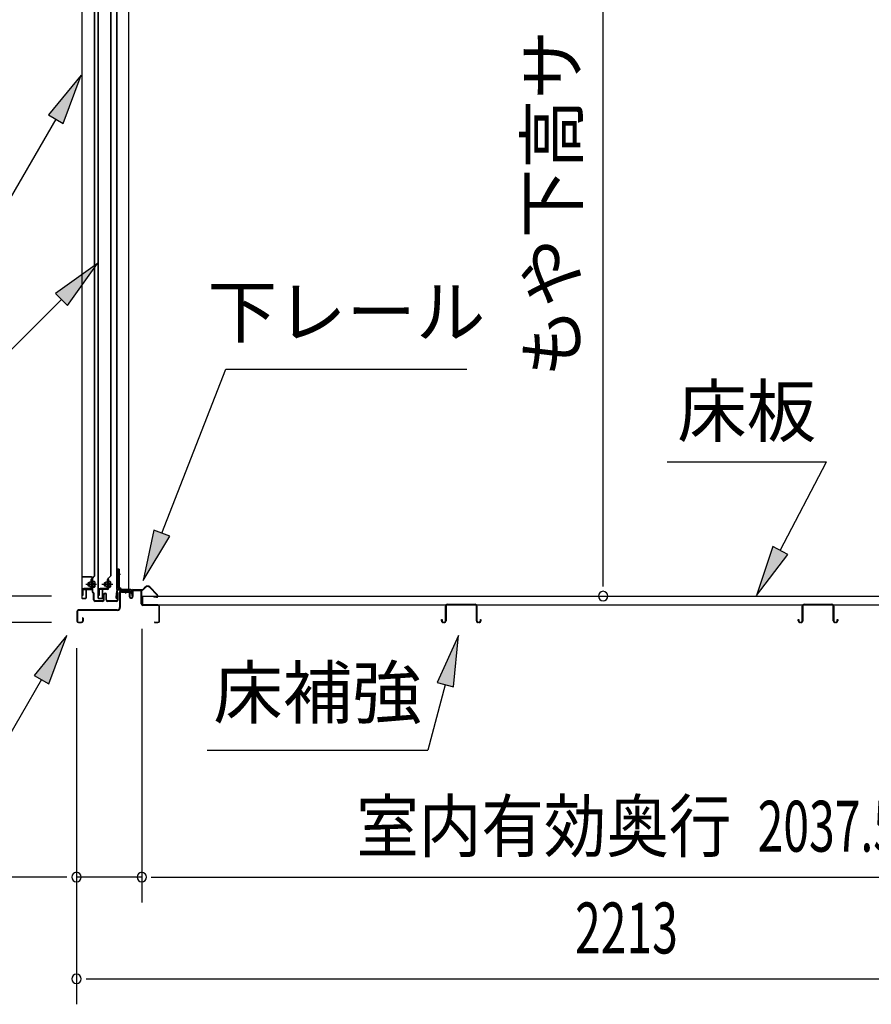
# Model space of a CAD drawing. Extents: x 543 to 20478, y 184 to 14052.
# Drawn here: x 12095 to 13768, y 9245 to 11180 of the extents above; entities that cross this region are included whole.
import ezdxf
from ezdxf.enums import TextEntityAlignment as Align

# ---------------------------------------------------------------- set-up
doc = ezdxf.new("R2010")
doc.units = 0
doc.header["$LTSCALE"] = 50
doc.header["$MEASUREMENT"] = 0
doc.linetypes.add('1PL-M', pattern=[15, 12, -1, 1, -1])
doc.linetypes.add('HIDE-LL', pattern=[4, 3, -1])
for name, color, linetype in [('HIKIDASHI', 6, 'CONTINUOUS'), ('SUNPOU', 4, 'CONTINUOUS'), ('ボルト', 1, 'CONTINUOUS'), ('下レール', 2, 'CONTINUOUS'), ('下枠前', 3, 'CONTINUOUS'), ('床押さえ', 1, 'CONTINUOUS'), ('床板', 7, 'CONTINUOUS'), ('床補強', 3, 'CONTINUOUS'), ('扉後', 3, 'CONTINUOUS'), ('扉戸車補強', 2, 'CONTINUOUS'), ('扉支持材', 4, 'CONTINUOUS'), ('間柱', 4, 'CONTINUOUS'), ('間柱取付金具', 3, 'CONTINUOUS')]:
    doc.layers.add(name, color=color, linetype=linetype)
doc.styles.add('00', font='ROMANS', dxfattribs={"width": 0.666667, "bigfont": 'BIGFONT'})
doc.styles.add('01', font='ROMANS', dxfattribs={"height": 3, "bigfont": 'BIGFONT'})

msp = doc.modelspace()

# ---------------------------------------------------------------- linework, layer by layer
at = {"layer": 'HIKIDASHI'}
for p, q in [((12216, 11071.1), (12151.6, 10992.8)), ((12180.4, 10976.1), (12216, 11071.1)), ((12151.6, 10992.8), (12180.4, 10976.1)), ((12166, 10984.5), (12076.3, 10829.1)), ((12247.9, 10700.7), (12165.4, 10641.8)), ((12189, 10618.2), (12247.9, 10700.7)), ((12165.4, 10641.8), (12189, 10618.2)), ((12177.2, 10630), (12076.3, 10529.1)), ((12374.4, 10170.9), (12500.4, 10492.9)), ((12500.4, 10492.9), (12973.7, 10492.9)), ((13366.9, 10310.8), (13680.2, 10310.8)), ((13589.2, 10136.9), (13680.2, 10310.8)), ((12358.8, 10176.9), (12337.9, 10077.8)), ((12389.9, 10164.8), (12358.8, 10176.9)), ((12337.9, 10077.8), (12389.9, 10164.8)), ((13574.5, 10144.7), (13542.9, 10048.3)), ((13604, 10129.2), (13574.5, 10144.7)), ((13542.9, 10048.3), (13604, 10129.2)), ((12187.8, 9969.7), (12123.4, 9891.4)), ((12152.2, 9874.8), (12187.8, 9969.7)), ((12957.2, 9969.7), (12915.2, 9877.4)), ((12947.4, 9868.8), (12957.2, 9969.7)), ((12123.4, 9891.4), (12152.2, 9874.8)), ((12137.8, 9883.1), (12057.9, 9744.7)), ((12931.3, 9873.1), (12896.9, 9744.7)), ((12915.2, 9877.4), (12947.4, 9868.8)), ((12463.6, 9744.7), (12896.9, 9744.7))]:
    msp.add_line(p, q, dxfattribs=at)
for points in [[(12180.4, 10976.1), (12151.6, 10992.8), (12216, 11071.1)], [(12189, 10618.2), (12165.4, 10641.8), (12247.9, 10700.7)], [(12358.8, 10176.9), (12389.9, 10164.8), (12337.9, 10077.8)], [(13574.5, 10144.7), (13604, 10129.2), (13542.9, 10048.3)], [(12152.2, 9874.8), (12123.4, 9891.4), (12187.8, 9969.7)], [(12947.4, 9868.8), (12915.2, 9877.4), (12957.2, 9969.7)]]:
    msp.add_solid(points, dxfattribs=at)
at = {"layer": 'SUNPOU'}
for p, q in [((13241.4, 10072.3), (13241.4, 11898.1)), ((13241.4, 10066.1), (13241.4, 10084.8)), ((12157.6, 10047.3), (11656.6, 10047.3)), ((12157.6, 9995.1), (11456.6, 9995.1)), ((12157.6, 9995.1), (11656.6, 9995.1)), ((12335.1, 9983.1), (12335.1, 9445.1)), ((12335.1, 9983.1), (12335.1, 9445.1)), ((12206.8, 9945.1), (12206.8, 9245.1)), ((12206.8, 9945.1), (12206.8, 9445.1)), ((12181.8, 9495.1), (11799.7, 9495.1)), ((12188, 9495.1), (12169.3, 9495.1)), ((12335.1, 9495.1), (12206.8, 9495.1)), ((12353.8, 9495.1), (12372.6, 9495.1)), ((12353.8, 9495.1), (12372.6, 9495.1)), ((12360.1, 9495.1), (14347.6, 9495.1)), ((12360.1, 9495.1), (12385.1, 9495.1)), ((12225.5, 9295.1), (12244.3, 9295.1)), ((12231.8, 9295.1), (14394.8, 9295.1))]:
    msp.add_line(p, q, dxfattribs=at)
for centre, start, end in [((13241.4, 10047.3), 90, 270), ((13241.4, 10047.3), 270, 90), ((12206.8, 9495.1), 0, 180), ((12335.1, 9495.1), 0, 180), ((12335.1, 9495.1), 0, 180), ((12206.8, 9495.1), 180, 0), ((12335.1, 9495.1), 180, 0), ((12335.1, 9495.1), 180, 0), ((12206.8, 9295.1), 0, 180), ((12206.8, 9295.1), 180, 0)]:
    msp.add_arc(centre, 9.38, start, end, dxfattribs=at)
at = {"layer": 'ボルト', "color": 6, "linetype": '1PL-M'}
for p, q in [((12224.9, 10070.4), (12246.3, 10070.4)), ((12256.9, 10070.4), (12278.3, 10070.4))]:
    msp.add_line(p, q, dxfattribs=at)
at = {"layer": 'ボルト'}
for p, q in [((12229.7, 10073.4), (12229.1, 10072.8)), ((12229.1, 10072.8), (12229.1, 10068)), ((12229.1, 10068), (12229.7, 10067.4)), ((12232.4, 10073.4), (12229.7, 10073.4)), ((12229.7, 10073.4), (12229.7, 10067.4)), ((12229.7, 10067.4), (12232.4, 10067.4)), ((12239.2, 10064.7), (12239.2, 10076.2)), ((12241.6, 10076.2), (12239.2, 10076.2)), ((12239.2, 10073.3), (12241.6, 10073.3)), ((12239.2, 10067.6), (12241.6, 10067.6)), ((12239.2, 10064.7), (12241.6, 10064.7)), ((12242.4, 10076.2), (12241.6, 10076.2)), ((12241.6, 10073.3), (12242.4, 10073.3)), ((12241.6, 10067.6), (12242.4, 10067.6)), ((12241.6, 10064.7), (12242.4, 10064.7)), ((12243.2, 10066.1), (12243.2, 10074.7)), ((12261.7, 10073.4), (12261.1, 10072.8)), ((12261.1, 10072.8), (12261.1, 10068)), ((12261.1, 10068), (12261.7, 10067.4)), ((12264.4, 10073.4), (12261.7, 10073.4)), ((12261.7, 10073.4), (12261.7, 10067.4)), ((12261.7, 10067.4), (12264.4, 10067.4)), ((12270, 10064.7), (12270, 10076.2)), ((12272.4, 10076.2), (12270, 10076.2)), ((12270, 10073.3), (12272.4, 10073.3)), ((12270, 10067.6), (12272.4, 10067.6)), ((12270, 10064.7), (12272.4, 10064.7)), ((12273.2, 10076.2), (12272.4, 10076.2)), ((12272.4, 10073.3), (12273.2, 10073.3)), ((12272.4, 10067.6), (12273.2, 10067.6)), ((12272.4, 10064.7), (12273.2, 10064.7)), ((12274, 10066.1), (12274, 10074.7))]:
    msp.add_line(p, q, dxfattribs=at)
at = {"layer": 'ボルト', "color": 6}
for p, q in [((12229.1, 10072.8), (12232.4, 10072.8)), ((12229.1, 10068), (12232.4, 10068)), ((12261.1, 10072.8), (12264.4, 10072.8)), ((12261.1, 10068), (12264.4, 10068))]:
    msp.add_line(p, q, dxfattribs=at)
at = {"layer": 'ボルト'}
for centre, radius, start, end in [((12241.5, 10074.7), 1.73, 359.9934, 56.3802), ((12241.5, 10074.7), 1.73, 303.6331, 359.9934), ((12237.4, 10070.4), 5.75, 330, 30), ((12241.5, 10066.1), 1.73, 0.0066, 56.3669), ((12241.5, 10066.1), 1.73, 303.6198, 0.0066), ((12272.3, 10074.7), 1.73, 359.9934, 56.3802), ((12272.3, 10074.7), 1.73, 303.6331, 359.9934), ((12268.2, 10070.4), 5.75, 330, 30), ((12272.3, 10066.1), 1.73, 0.0066, 56.3669), ((12272.3, 10066.1), 1.73, 303.6198, 0.0066)]:
    msp.add_arc(centre, radius, start, end, dxfattribs=at)
at = {"layer": '下レール'}
for p, q in [((12285.2, 10057), (12283.8, 10044.9)), ((12286, 10057), (12284.6, 10044.8)), ((12286, 10057), (12286, 10044.7)), ((12286.8, 10057), (12286.8, 10044.7)), ((12313.3, 10060.2), (12288.8, 10060.2)), ((12313.3, 10059.4), (12288.8, 10059.4)), ((12308.3, 10058.6), (12288.8, 10058.6)), ((12308.3, 10058.6), (12308.3, 10059.4)), ((12314.3, 10053.4), (12314.3, 10058.4)), ((12314.7, 10052.5), (12315.7, 10051.5)), ((12315.1, 10053.4), (12315.1, 10058.4)), ((12315.2, 10053.1), (12316.2, 10052.1)), ((12315.8, 10051.2), (12315.8, 10047.2)), ((12316.6, 10047.2), (12315.8, 10047.2)), ((12316.6, 10051.2), (12316.6, 10047.2))]:
    msp.add_line(p, q, dxfattribs=at)
for centre, radius, start, end in [((12285.3, 10044.7), 1.5, 173.3576, 359.9119), ((12285.3, 10044.7), 0.7, 173.3576, 359.9119), ((12288.8, 10056.6), 3.6, 90, 173.3576), ((12288.8, 10056.6), 2.8, 90, 173.3576), ((12288.8, 10056.6), 2, 90, 173.3576), ((12313.3, 10058.4), 1.8, 0, 90), ((12313.3, 10058.4), 1, 0, 90), ((12315.6, 10053.4), 1.3, 180, 225), ((12315.6, 10053.4), 0.5, 180, 225), ((12315.3, 10051.2), 0.5, 0, 45), ((12315.3, 10051.2), 1.3, 0, 45)]:
    msp.add_arc(centre, radius, start, end, dxfattribs=at)
at = {"layer": '下枠前'}
for p, q in [((12291.6, 10055.4), (12291.6, 10025.1)), ((12292.8, 10055.4), (12292.8, 10025.1)), ((12294.8, 10058.6), (12308.3, 10058.6)), ((12309.4, 10057.4), (12294.8, 10057.4)), ((12308.3, 10058.6), (12309.4, 10058.6)), ((12310.4, 10056.4), (12310.4, 10046.6)), ((12311.6, 10056.4), (12311.6, 10046.6)), ((12316.6, 10056.9), (12316.6, 10048.6)), ((12316.6, 10051.7), (12316.6, 10046.6)), ((12317.8, 10056.9), (12317.8, 10046.6)), ((12332.9, 10059.1), (12318.8, 10059.1)), ((12331.1, 10057.9), (12318.8, 10057.9)), ((12332.9, 10057.9), (12320.3, 10057.9)), ((12333.9, 10032.1), (12333.9, 10056.9)), ((12335.1, 10032.1), (12335.1, 10056.9)), ((12335.1, 10033.1), (12333.9, 10033.1)), ((12366.9, 10030.1), (12337.1, 10030.1)), ((12338.1, 10028.9), (12337.1, 10028.9)), ((12366.9, 10028.9), (12338.1, 10028.9)), ((12368.9, 9998.3), (12368.9, 10026.9)), ((12370.1, 9998.3), (12370.1, 10026.9)), ((12370.1, 9998.3), (12370.1, 10026.9)), ((12207.6, 10016.9), (12207.6, 9998.3)), ((12208.8, 10016.9), (12208.8, 9998.3)), ((12286.6, 10020.1), (12210.8, 10020.1)), ((12286.6, 10018.9), (12210.8, 10018.9)), ((12218.4, 10004), (12218.4, 9998.3)), ((12219.6, 10004), (12219.6, 9998.3)), ((12285, 10020.1), (12244.3, 10020.1)), ((12210.8, 9996.3), (12216.4, 9996.3)), ((12210.8, 9996.3), (12216.4, 9996.3)), ((12210.8, 9995.1), (12216.4, 9995.1)), ((12210.8, 9995.1), (12216.4, 9995.1)), ((12360.7, 9996.3), (12366.9, 9996.3)), ((12360.7, 9995.1), (12366.9, 9995.1))]:
    msp.add_line(p, q, dxfattribs=at)
for centre, radius, start, end in [((12294.8, 10055.4), 3.2, 90, 180), ((12294.8, 10055.4), 2, 90, 180), ((12309.4, 10056.4), 2.2, 0, 90), ((12309.4, 10056.4), 1, 0, 90), ((12314.1, 10046.6), 3.7, 180, 270), ((12314.1, 10046.6), 2.5, 180, 270), ((12314.1, 10046.6), 2.5, 270, 0), ((12314.1, 10046.6), 3.7, 270, 0), ((12318.8, 10056.9), 2.2, 90, 180), ((12318.8, 10056.9), 1, 90, 180), ((12332.9, 10056.9), 2.2, 0, 90), ((12332.9, 10056.9), 1, 0, 90), ((12286.6, 10025.1), 5, 270, 0), ((12286.6, 10025.1), 6.2, 270, 0), ((12337.1, 10032.1), 3.2, 180, 270), ((12337.1, 10032.1), 2, 180, 270), ((12366.9, 10026.9), 3.2, 0, 90), ((12366.9, 10026.9), 2, 0, 84.2608), ((12210.8, 10016.9), 3.2, 90, 180), ((12210.8, 10016.9), 2, 90, 180), ((12219, 10004), 0.6, 90, 180), ((12219, 10004), 0.6, 0, 90), ((12210.8, 9998.3), 3.2, 180, 270), ((12210.8, 9998.3), 3.2, 180, 270), ((12210.8, 9998.3), 2, 180, 270), ((12210.8, 9998.3), 2, 180, 270), ((12216.4, 9998.3), 3.2, 270, 0), ((12216.4, 9998.3), 2, 270, 0), ((12360.7, 9995.7), 0.6, 90, 180), ((12360.7, 9995.7), 0.6, 180, 270), ((12366.9, 9998.3), 2, 270, 0), ((12366.9, 9998.3), 3.2, 270, 0)]:
    msp.add_arc(centre, radius, start, end, dxfattribs=at)
at = {"layer": '下枠前', "color": 6, "linetype": 'HIDE-LL'}
msp.add_arc((12366.9, 10026.9), 2, 84.2608, 90, dxfattribs=at)
at = {"layer": '床押さえ'}
for p, q in [((12337.7, 10060.5), (12342.4, 10065.2)), ((12338.3, 10059.9), (12343, 10064.7)), ((12350, 10064.7), (12365.6, 10049.1)), ((12350.6, 10065.2), (12366.1, 10049.7)), ((12315.1, 10053.9), (12315.1, 10057.1)), ((12315.1, 10053.9), (12315.9, 10053.9)), ((12315.7, 10053.9), (12315.9, 10053.9)), ((12315.9, 10053.9), (12315.9, 10057.1)), ((12317.9, 10059.9), (12336.3, 10059.9)), ((12317.9, 10059.1), (12336.3, 10059.1)), ((12364.1, 10045.7), (12358.9, 10045.7)), ((12358.9, 10045.7), (12358.9, 10044.9)), ((12364.1, 10044.9), (12358.9, 10044.9))]:
    msp.add_line(p, q, dxfattribs=at)
for centre, radius, start, end in [((12346.5, 10061.1), 5.8, 45, 135), ((12346.5, 10061.1), 5, 45, 135), ((12317.9, 10057.1), 2.8, 90, 180), ((12317.9, 10057.1), 2, 90, 180), ((12336.3, 10061.9), 2, 270, 315), ((12336.3, 10061.9), 2.8, 270, 315), ((12364.1, 10047.7), 2.8, 270, 45), ((12364.1, 10047.7), 2, 270, 45)]:
    msp.add_arc(centre, radius, start, end, dxfattribs=at)
at = {"layer": '床板'}
for p, q in [((12336.3, 10047.3), (14371.3, 10047.3)), ((12336.3, 10047.3), (12336.3, 10030.3)), ((12336.3, 10030.3), (14371.3, 10030.3))]:
    msp.add_line(p, q, dxfattribs=at)
at = {"layer": '床補強'}
for p, q in [((12931.6, 9998.8), (12931.6, 10027.6)), ((12932.8, 10027.6), (12932.8, 9998.8)), ((12935.3, 10031.3), (12989.9, 10031.3)), ((12989.9, 10030.1), (12935.3, 10030.1)), ((12992.4, 9998.8), (12992.4, 10027.6)), ((12993.6, 10027.6), (12993.6, 9998.8)), ((13632.6, 9998.8), (13632.6, 10027.6)), ((13633.8, 10027.6), (13633.8, 9998.8)), ((13636.3, 10031.3), (13690.9, 10031.3)), ((13690.9, 10030.1), (13636.3, 10030.1)), ((13693.4, 9998.8), (13693.4, 10027.6)), ((13694.6, 10027.6), (13694.6, 9998.8)), ((12932.8, 10016.3), (12931.6, 10016.3)), ((12993.6, 10016.3), (12992.4, 10016.3)), ((13633.8, 10016.3), (13632.6, 10016.3)), ((13694.6, 10016.3), (13693.4, 10016.3)), ((12923.8, 9998.8), (12923.8, 10001.1)), ((12923.8, 10001.1), (12925, 10001.1)), ((12925, 10001.1), (12925, 9998.8)), ((12927.5, 9996.3), (12929.1, 9996.3)), ((12929.1, 9995.1), (12927.5, 9995.1)), ((12996.1, 9996.3), (12997.7, 9996.3)), ((12997.7, 9995.1), (12996.1, 9995.1)), ((13000.2, 9998.8), (13000.2, 10001.1)), ((13000.2, 10001.1), (13001.4, 10001.1)), ((13001.4, 10001.1), (13001.4, 9998.8)), ((13624.8, 9998.8), (13624.8, 10001.1)), ((13624.8, 10001.1), (13626, 10001.1)), ((13626, 10001.1), (13626, 9998.8)), ((13628.5, 9996.3), (13630.1, 9996.3)), ((13630.1, 9995.1), (13628.5, 9995.1)), ((13697.1, 9996.3), (13698.7, 9996.3)), ((13698.7, 9995.1), (13697.1, 9995.1)), ((13701.2, 9998.8), (13701.2, 10001.1)), ((13701.2, 10001.1), (13702.4, 10001.1)), ((13702.4, 10001.1), (13702.4, 9998.8))]:
    msp.add_line(p, q, dxfattribs=at)
for centre, radius, start, end in [((12935.3, 10027.6), 3.7, 90, 180), ((12935.3, 10027.6), 2.5, 90, 180), ((12989.9, 10027.6), 3.7, 0, 90), ((12989.9, 10027.6), 2.5, 0, 90), ((13636.3, 10027.6), 3.7, 90, 180), ((13636.3, 10027.6), 2.5, 90, 180), ((13690.9, 10027.6), 3.7, 0, 90), ((13690.9, 10027.6), 2.5, 0, 90), ((12927.5, 9998.8), 3.7, 180, 270), ((12927.5, 9998.8), 2.5, 180, 270), ((12929.1, 9998.8), 2.5, 270, 0), ((12929.1, 9998.8), 3.7, 270, 0), ((12996.1, 9998.8), 3.7, 180, 270), ((12996.1, 9998.8), 2.5, 180, 270), ((12997.7, 9998.8), 2.5, 270, 0), ((12997.7, 9998.8), 3.7, 270, 0), ((13628.5, 9998.8), 3.7, 180, 270), ((13628.5, 9998.8), 2.5, 180, 270), ((13630.1, 9998.8), 2.5, 270, 0), ((13630.1, 9998.8), 3.7, 270, 0), ((13697.1, 9998.8), 3.7, 180, 270), ((13697.1, 9998.8), 2.5, 180, 270), ((13698.7, 9998.8), 2.5, 270, 0), ((13698.7, 9998.8), 3.7, 270, 0)]:
    msp.add_arc(centre, radius, start, end, dxfattribs=at)
at = {"layer": '扉後'}
for p, q in [((12217, 11622.2), (12217, 10044)), ((12217.6, 11622.2), (12217.6, 10044)), ((12242.4, 10088.1), (12242.4, 11622.2)), ((12243, 10088.1), (12243, 11622.2)), ((12249, 11622.2), (12249, 10044)), ((12249.6, 11622.2), (12249.6, 10044)), ((12274.4, 10088.1), (12274.4, 11622.2)), ((12275, 10088.1), (12275, 11622.2)), ((12236.4, 10081), (12236.4, 10062.4)), ((12242.1, 10087.4), (12236.9, 10082.1)), ((12237, 10081), (12237, 10062.4)), ((12242.5, 10087), (12237.3, 10081.7)), ((12268.4, 10081), (12268.4, 10062.4)), ((12274.1, 10087.4), (12268.9, 10082.1)), ((12269, 10081), (12269, 10062.4)), ((12274.5, 10087), (12269.3, 10081.7)), ((12236.4, 10061), (12227, 10061)), ((12236.4, 10062.4), (12237, 10062.4)), ((12237.4, 10068.4), (12237, 10068.4)), ((12237.4, 10079.8), (12238, 10079.8)), ((12237.4, 10079.8), (12237.4, 10062)), ((12238, 10079.8), (12238, 10062)), ((12268.4, 10061), (12259, 10061)), ((12268.4, 10062.4), (12269, 10062.4)), ((12269.4, 10068.4), (12269, 10068.4)), ((12269.4, 10079.8), (12270, 10079.8)), ((12269.4, 10079.8), (12269.4, 10062)), ((12270, 10079.8), (12270, 10062)), ((12218.6, 10043), (12224.4, 10043)), ((12218.6, 10042.4), (12224.4, 10042.4)), ((12225.4, 10059.4), (12225.4, 10044)), ((12226, 10059.4), (12226, 10044)), ((12236.4, 10060.4), (12227, 10060.4)), ((12250.6, 10043), (12256.4, 10043)), ((12250.6, 10042.4), (12256.4, 10042.4)), ((12257.4, 10059.4), (12257.4, 10044)), ((12258, 10059.4), (12258, 10044)), ((12268.4, 10060.4), (12259, 10060.4))]:
    msp.add_line(p, q, dxfattribs=at)
for centre, radius, start, end in [((12238, 10081), 1.6, 135, 180), ((12238, 10081), 1, 135, 180), ((12237.4, 10079.8), 0.6, 360, 131.8103), ((12241.4, 10088.1), 1, 315, 0), ((12241.4, 10088.1), 1.6, 315, 0), ((12270, 10081), 1.6, 135, 180), ((12270, 10081), 1, 135, 180), ((12269.4, 10079.8), 0.6, 360, 131.8103), ((12273.4, 10088.1), 1, 315, 0), ((12273.4, 10088.1), 1.6, 315, 0), ((12227, 10059.4), 1.6, 90, 180), ((12236.4, 10062), 1, 270, 0), ((12236.4, 10062), 1.6, 270, 0), ((12259, 10059.4), 1.6, 90, 180), ((12268.4, 10062), 1, 270, 0), ((12268.4, 10062), 1.6, 270, 0), ((12218.6, 10044), 1.6, 180, 218.6822), ((12218.6, 10044), 1.6, 218.6822, 270), ((12218.6, 10044), 1, 180, 270), ((12224.4, 10044), 1, 270, 0), ((12224.4, 10044), 1.6, 270, 321.3178), ((12224.4, 10044), 1.6, 321.3178, 0), ((12227, 10059.4), 1, 90, 180), ((12250.6, 10044), 1.6, 180, 218.6822), ((12250.6, 10044), 1.6, 218.6822, 270), ((12250.6, 10044), 1, 180, 270), ((12256.4, 10044), 1, 270, 0), ((12256.4, 10044), 1.6, 270, 321.3178), ((12256.4, 10044), 1.6, 321.3178, 0), ((12259, 10059.4), 1, 90, 180)]:
    msp.add_arc(centre, radius, start, end, dxfattribs=at)
at = {"layer": '扉戸車補強'}
for p, q in [((12233.8, 10062.5), (12221, 10062.5)), ((12221, 10060.9), (12233.8, 10060.9)), ((12232.4, 10065.8), (12232.4, 10075)), ((12232.4, 10075), (12233.8, 10075)), ((12232.4, 10065.8), (12233.8, 10065.8)), ((12236.4, 10079.9), (12234.8, 10079.9)), ((12234.8, 10079.9), (12234.8, 10063.5)), ((12236.4, 10063.5), (12236.4, 10079.9)), ((12265.8, 10062.5), (12253, 10062.5)), ((12253, 10060.9), (12265.8, 10060.9)), ((12264.4, 10065.8), (12264.4, 10075)), ((12264.4, 10075), (12265.8, 10075)), ((12264.4, 10065.8), (12265.8, 10065.8)), ((12268.4, 10079.9), (12266.8, 10079.9)), ((12266.8, 10079.9), (12266.8, 10063.5)), ((12268.4, 10063.5), (12268.4, 10079.9)), ((12218.4, 10059.9), (12218.4, 10048.9)), ((12218.4, 10048.9), (12220, 10048.9)), ((12220, 10048.9), (12220, 10059.9)), ((12250.4, 10059.9), (12250.4, 10048.9)), ((12250.4, 10048.9), (12252, 10048.9)), ((12252, 10048.9), (12252, 10059.9))]:
    msp.add_line(p, q, dxfattribs=at)
for centre, radius, start, end in [((12221, 10059.9), 2.6, 90, 180), ((12221, 10059.9), 1, 90, 180), ((12233.8, 10076), 1, 270, 0), ((12233.8, 10064.8), 1, 0, 90), ((12233.8, 10063.5), 2.6, 270, 360), ((12233.8, 10063.5), 1, 270, 0), ((12253, 10059.9), 2.6, 90, 180), ((12253, 10059.9), 1, 90, 180), ((12265.8, 10076), 1, 270, 0), ((12265.8, 10064.8), 1, 0, 90), ((12265.8, 10063.5), 2.6, 270, 0), ((12265.8, 10063.5), 1, 270, 0)]:
    msp.add_arc(centre, radius, start, end, dxfattribs=at)
at = {"layer": '扉支持材'}
for p, q in [((12236, 10085.4), (12218.2, 10085.4)), ((12218.2, 10084.2), (12218.2, 10085.4)), ((12236, 10084.2), (12218.2, 10084.2)), ((12238, 10060.2), (12238, 10082.2)), ((12239.2, 10081.4), (12238, 10081.4)), ((12239.2, 10055.3), (12239.2, 10082.2)), ((12218.2, 10060.9), (12218.2, 10059.7)), ((12236, 10060.9), (12218.2, 10060.9)), ((12218.2, 10059.7), (12218.2, 10060.9)), ((12235.5, 10070.4), (12241.3, 10070.4)), ((12236, 10059.7), (12218.2, 10059.7)), ((12238, 10055.3), (12238, 10057.7)), ((12239.9, 10052.5), (12238.6, 10053.8)), ((12240.8, 10053.4), (12239.4, 10054.7)), ((12240.5, 10040.1), (12240.5, 10051.1)), ((12241.7, 10040.1), (12241.7, 10051.1)), ((12260, 10040.1), (12260, 10050.1)), ((12261.2, 10040.1), (12261.2, 10050.1)), ((12264.8, 10040.1), (12264.8, 10050.1)), ((12266, 10040.1), (12266, 10050.1)), ((12287.3, 10049.9), (12287.3, 10053.9)), ((12288.5, 10053.9), (12287.3, 10053.9)), ((12287.3, 10040.1), (12287.3, 10049.9)), ((12288.5, 10049.9), (12288.5, 10053.9)), ((12288.5, 10049.9), (12288.5, 10051.9)), ((12288.5, 10040.1), (12288.5, 10049.9)), ((12288.5, 10044.9), (12288.5, 10049.9)), ((12288.5, 10039.7), (12288.5, 10043.7)), ((12241.7, 10040.4), (12240.5, 10040.4)), ((12258, 10038.1), (12243.7, 10038.1)), ((12258, 10036.9), (12243.7, 10036.9)), ((12285.3, 10038.1), (12268, 10038.1)), ((12285.3, 10036.9), (12268, 10036.9)), ((12277.5, 10038.1), (12277.5, 10038.2))]:
    msp.add_line(p, q, dxfattribs=at)
for centre, radius, start, end in [((12236, 10082.2), 3.2, 0, 90), ((12236, 10082.2), 2, 0, 90), ((12236, 10057.7), 3.2, 0, 90), ((12236, 10057.7), 2, 0, 90), ((12240, 10055.3), 2, 180, 225), ((12240, 10055.3), 0.8, 180, 225), ((12238.5, 10051.1), 2, 0, 45), ((12238.5, 10051.1), 3.2, 0, 45), ((12263, 10050.1), 3, 90, 180), ((12263, 10050.1), 1.8, 90, 180), ((12263, 10050.1), 3, 0, 90), ((12263, 10050.1), 1.8, 0, 90), ((12243.7, 10040.1), 3.2, 180, 270), ((12243.7, 10040.1), 2, 180, 270), ((12258, 10040.1), 2, 270, 0), ((12258, 10040.1), 3.2, 270, 0), ((12268, 10040.1), 3.2, 180, 270), ((12268, 10040.1), 2, 180, 270), ((12285.3, 10040.1), 2, 270, 0), ((12285.3, 10040.1), 3.2, 270, 0)]:
    msp.add_arc(centre, radius, start, end, dxfattribs=at)
at = {"layer": '間柱'}
for p, q in [((12285.3, 11969.2), (12285.3, 10060.2)), ((12286.3, 11969.2), (12286.3, 10060.2)), ((12309.3, 10060.2), (12309.3, 11969.2)), ((12285.3, 10060.2), (12309.3, 10060.2))]:
    msp.add_line(p, q, dxfattribs=at)
at = {"layer": '間柱取付金具'}
for p, q in [((12288.3, 10100.1), (12288.3, 10064.4)), ((12290.6, 10100.1), (12288.3, 10100.1)), ((12290.6, 10100.1), (12290.6, 10064.4)), ((12291.6, 10063.4), (12291.8, 10063.4)), ((12291.6, 10061.1), (12291.8, 10061.1)), ((12292.8, 10060.1), (12292.8, 10058.4)), ((12295.1, 10060.1), (12295.1, 10058.4)), ((12296.1, 10057.4), (12309.8, 10057.4)), ((12296.1, 10055.1), (12309.8, 10055.1)), ((12309.8, 10057.4), (12309.8, 10055.1))]:
    msp.add_line(p, q, dxfattribs=at)
at = {"layer": '間柱取付金具', "color": 6}
for p, q in [((12285.8, 10090.1), (12293.1, 10090.1)), ((12303.8, 10052.6), (12303.8, 10059.9))]:
    msp.add_line(p, q, dxfattribs=at)
at = {"layer": '間柱取付金具'}
for centre, radius, start, end in [((12291.6, 10064.4), 3.3, 180, 270), ((12291.6, 10064.4), 1, 180, 270), ((12291.8, 10060.1), 3.3, 0, 90), ((12291.8, 10060.1), 1, 0, 90), ((12296.1, 10058.4), 3.3, 180, 270), ((12296.1, 10058.4), 1, 180, 270)]:
    msp.add_arc(centre, radius, start, end, dxfattribs=at)

# ---------------------------------------------------------------- texts
at = {"layer": 'HIKIDASHI', "style": '01'}
for s, p in [('下レール', (12737.1, 10592.9)), ('床補強', (12680.3, 9844.7))]:
    msp.add_text(s, height=100, dxfattribs=at).set_placement(p, align=Align.MIDDLE)
msp.add_text('床板', height=100, dxfattribs=at).set_placement((13523.6, 10410.8), align=Align.MIDDLE_CENTER)
at = {"layer": 'SUNPOU', "style": '01'}
msp.add_text('もや下高サ', height=100, rotation=90, dxfattribs=at).set_placement((13191.1, 11159.7), align=Align.RIGHT)
at = {"layer": 'SUNPOU', "style": '01', "width": 0.9}
msp.add_text('室内有効奥行', height=100, dxfattribs=at).set_placement((13493.3, 9545.1), align=Align.RIGHT)
at = {"layer": 'SUNPOU', "style": '00', "width": 0.666667}
for s, p in [('2037.5', (13545, 9545.1)), ('2213', (13186.3, 9345.1))]:
    msp.add_text(s, height=100, dxfattribs=at).set_placement(p)

doc.saveas('drawing.dxf')
